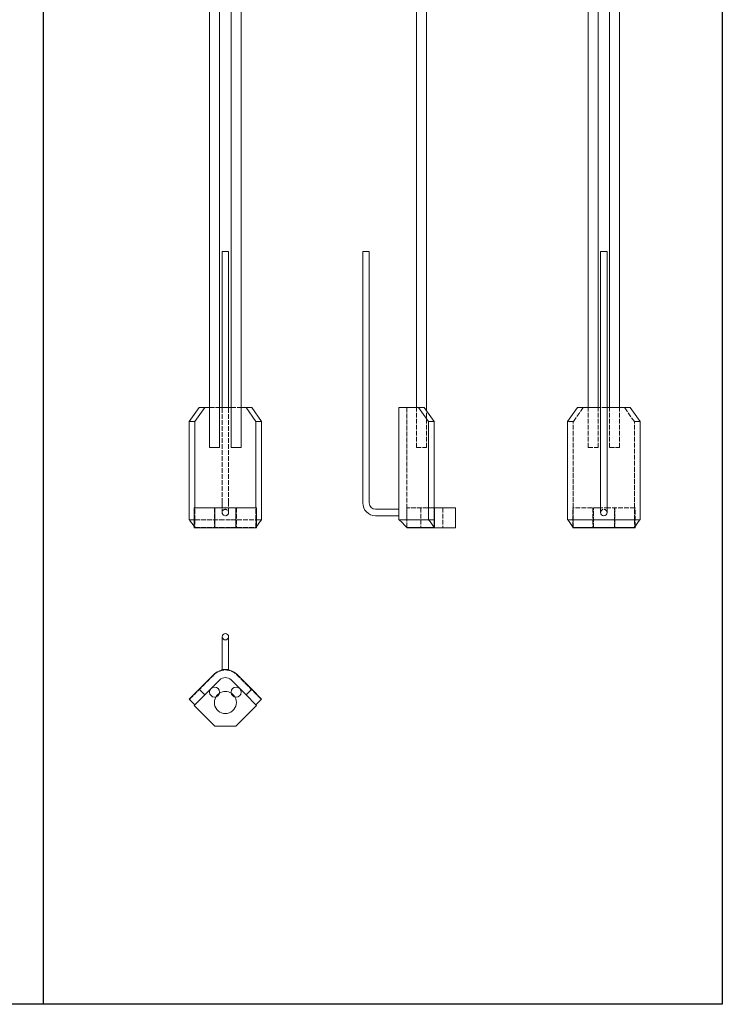
# Model space of a CAD drawing. Extents: x 1838 to 5401, y -8230 to 5975.
# Drawn here: x 3646 to 5401, y -8230 to -5771 of the extents above; entities that cross this region are included whole.
import ezdxf

# ---------------------------------------------------------------- set-up
doc = ezdxf.new("R2010")
doc.units = 0
doc.linetypes.add('ACAD_ISO02W100', pattern=[15, 12, -3])
doc.layers.get('0').update_dxf_attribs({"linetype": 'CONTINUOUS'})
doc.layers.add('Hidden (ISO)', color=9, linetype='ACAD_ISO02W100', lineweight=18)
doc.layers.add('Visible (ISO)', color=7, linetype='CONTINUOUS', lineweight=18)

msp = doc.modelspace()

# ---------------------------------------------------------------- linework, layer by layer
for p, q in [((5400.6, -3679.9), (5400.6, -8229.6)), ((3704.8, -3779.9), (3704.8, -8229.6)), ((5400.6, -8229.6), (1838.5, -8229.6))]:
    msp.add_line(p, q)
at = {"layer": 'Hidden (ISO)'}
for p, q in [((4120.5, -6739.4), (4145.5, -6739.4)), ((4151.9, -6977.4), (4151.9, -6739.4)), ((4167.9, -6977.4), (4167.9, -6739.4)), ((4174.3, -6739.4), (4199.3, -6739.4)), ((4612.9, -6739.4), (4612.9, -7019.4)), ((4636.7, -6839.4), (4636.7, -6739.4)), ((4661.7, -6839.4), (4661.7, -6747.2)), ((5053.3, -6739.4), (5028.6, -6774.4)), ((5065.4, -6839.4), (5065.4, -6739.4)), ((5090.4, -6839.4), (5090.4, -6739.4)), ((5112.8, -6739.4), (5096.8, -6739.4)), ((5119.2, -6839.4), (5119.2, -6739.4)), ((5144.2, -6839.4), (5144.2, -6739.4)), ((5181.1, -6774.4), (5156.3, -6739.4)), ((5028.6, -6774.4), (5014.4, -6774.4)), ((5028.6, -7019.4), (5028.6, -6774.4)), ((5195.2, -6774.4), (5181.1, -6774.4)), ((5181.1, -7019.4), (5181.1, -6774.4)), ((4636.7, -6839.4), (4661.7, -6839.4)), ((5065.4, -6839.4), (5090.4, -6839.4)), ((5119.2, -6839.4), (5144.2, -6839.4)), ((4151.9, -6977.4), (4151.9, -7001.4)), ((4167.9, -7001.4), (4167.9, -6977.4)), ((4083.7, -7019.4), (4083.7, -6989.4)), ((4132.4, -6989.4), (4132.4, -7039.4)), ((4187.4, -6989.4), (4187.4, -7039.4)), ((4236.2, -7019.4), (4236.2, -6989.4)), ((4612.9, -6989.4), (4618.8, -6989.4)), ((4612.9, -7038.5), (4612.9, -6989.4)), ((4680.9, -6989.4), (4618.8, -6989.4)), ((4647.9, -6989.4), (4647.9, -7039.4)), ((4702.9, -6989.4), (4702.9, -7039.4)), ((5090.7, -6989.4), (5027, -6989.4)), ((5027, -7036.3), (5027, -6989.4)), ((5077.3, -6989.4), (5077.3, -7039.4)), ((5078.6, -7039.4), (5078.6, -6989.4)), ((5090.7, -6989.4), (5119, -6989.4)), ((5182.6, -6989.4), (5119, -6989.4)), ((5131, -7039.4), (5131, -6989.4)), ((5132.3, -6989.4), (5132.3, -7039.4)), ((5182.6, -7036.3), (5182.6, -6989.4)), ((4083.7, -7019.4), (4082.1, -7019.4)), ((4082.1, -7019.4), (4083.7, -7019.4)), ((4083.7, -7019.4), (4145.8, -7019.4)), ((4083.7, -7019.4), (4145.8, -7019.4)), ((4083.7, -7019.4), (4083.7, -7038.5)), ((4145.8, -7019.4), (4174.1, -7019.4)), ((4145.8, -7019.4), (4174.1, -7019.4)), ((4174.1, -7019.4), (4236.2, -7019.4)), ((4174.1, -7019.4), (4236.2, -7019.4)), ((4236.2, -7019.4), (4237.7, -7019.4)), ((4236.2, -7038.5), (4236.2, -7019.4)), ((4236.2, -7019.4), (4237.7, -7019.4)), ((4612.9, -7038.5), (4612.9, -7019.4)), ((5028.6, -7038.5), (5028.6, -7019.4)), ((5181.1, -7019.4), (5181.1, -7038.5))]:
    msp.add_line(p, q, dxfattribs=at)
msp.add_circle((4159.9, -7001.4), 8, dxfattribs=at)
for centre, radius, start, end in [((5104.8, -7001.4), 8, 0, 180), ((4159.9, -7476), 27.5, 122.3605, 149.1673), ((4159.9, -7476), 27.5, 30.8327, 57.6395)]:
    msp.add_arc(centre, radius, start, end, dxfattribs=at)
for points in [[(4082.1, -7036.3), (4082.6, -7037), (4083.1, -7037.8), (4083.7, -7038.5)], [(4236.2, -7038.5), (4236.7, -7037.8), (4237.2, -7037), (4237.7, -7036.3)]]:
    msp.add_open_spline(points, degree=3, dxfattribs=at)
for points, knots in [([(4083.7, -7038.5), (4083.9, -7038.5), (4084.2, -7038.5), (4084.5, -7038.5), (4094.6, -7038.5), (4105.2, -7038.5), (4114.7, -7038.5), (4124.3, -7038.5), (4133.9, -7038.5), (4143.5, -7038.5), (4144.2, -7038.5), (4145, -7038.5), (4145.8, -7038.5)], [0, 0, 0, 0, 0.0054869, 0.0054869, 0.0054869, 0.1980954, 0.1980954, 0.1980954, 0.3916376, 0.3916376, 0.3916376, 0.4073271, 0.4073271, 0.4073271, 0.4073271]), ([(4145.8, -7038.5), (4146.5, -7038.5), (4147.4, -7038.5), (4148.4, -7038.5), (4149.3, -7038.5), (4150.2, -7038.5), (4150.8, -7038.5), (4151.8, -7038.5), (4152.8, -7038.5), (4153.8, -7038.5), (4154.8, -7038.5), (4155.8, -7038.5), (4156.8, -7038.5), (4158.9, -7038.5), (4161, -7038.5), (4163, -7038.5), (4164.1, -7038.5), (4165.1, -7038.5), (4166.1, -7038.5), (4167.1, -7038.5), (4168.1, -7038.5), (4169, -7038.5), (4169.7, -7038.5), (4170.6, -7038.5), (4171.5, -7038.5), (4172.4, -7038.5), (4173.3, -7038.5), (4174.1, -7038.5)], [0.4073271, 0.4073271, 0.4073271, 0.4073271, 0.4225783, 0.4225783, 0.4225783, 0.4374613, 0.4374613, 0.4374613, 0.4585622, 0.4585622, 0.4585622, 0.4791538, 0.4791538, 0.4791538, 0.5208462, 0.5208462, 0.5208462, 0.5419471, 0.5419471, 0.5419471, 0.5625387, 0.5625387, 0.5625387, 0.5777898, 0.5777898, 0.5777898, 0.5926729, 0.5926729, 0.5926729, 0.5926729]), ([(4174.1, -7038.5), (4174.8, -7038.5), (4175.6, -7038.5), (4176.4, -7038.5), (4185.9, -7038.5), (4195.5, -7038.5), (4205.1, -7038.5), (4212, -7038.5), (4219.4, -7038.5), (4226.8, -7038.5), (4229.6, -7038.5), (4232.4, -7038.5), (4235.1, -7038.5), (4235.5, -7038.5), (4235.8, -7038.5), (4236.2, -7038.5)], [0.5926729, 0.5926729, 0.5926729, 0.5926729, 0.6083624, 0.6083624, 0.6083624, 0.8019046, 0.8019046, 0.8019046, 0.9410155, 0.9410155, 0.9410155, 0.9933867, 0.9933867, 0.9933867, 1, 1, 1, 1]), ([(4132.3, -7405.9), (4133.1, -7405.1), (4134.1, -7404.2), (4135.2, -7403.3), (4136.2, -7402.4), (4137.4, -7401.6), (4138.6, -7400.8), (4139.8, -7400.1), (4141, -7399.4), (4142.2, -7398.8), (4143.8, -7397.9), (4145.8, -7397.1), (4147.8, -7396.4), (4149.7, -7395.8), (4151.8, -7395.3), (4153.8, -7395), (4157.8, -7394.3), (4162, -7394.3), (4166, -7395), (4168.1, -7395.3), (4170.2, -7395.8), (4172.2, -7396.5), (4174.2, -7397.1), (4176, -7397.9), (4177.7, -7398.8), (4178.9, -7399.4), (4180.1, -7400.1), (4181.3, -7400.9), (4182.5, -7401.6), (4183.6, -7402.5), (4184.6, -7403.3), (4185.7, -7404.2), (4186.7, -7405.1), (4187.6, -7405.9)], [0.3916376, 0.3916376, 0.3916376, 0.3916376, 0.4073271, 0.4073271, 0.4073271, 0.4225783, 0.4225783, 0.4225783, 0.4374613, 0.4374613, 0.4374613, 0.4585622, 0.4585622, 0.4585622, 0.4791538, 0.4791538, 0.4791538, 0.5208462, 0.5208462, 0.5208462, 0.5419471, 0.5419471, 0.5419471, 0.5625387, 0.5625387, 0.5625387, 0.5777898, 0.5777898, 0.5777898, 0.5926729, 0.5926729, 0.5926729, 0.6083624, 0.6083624, 0.6083624, 0.6083624]), ([(4070.2, -7468.1), (4070.4, -7467.8), (4070.7, -7467.5), (4071, -7467.2), (4081.1, -7457.1), (4091.1, -7447.1), (4101.2, -7437), (4111.3, -7426.9), (4121.9, -7416.3), (4132.3, -7405.9)], [0, 0, 0, 0, 0.0054869, 0.0054869, 0.0054869, 0.1980954, 0.1980954, 0.1980954, 0.3916376, 0.3916376, 0.3916376, 0.3916376]), ([(4187.6, -7405.9), (4197.9, -7416.3), (4208.5, -7426.9), (4218.6, -7437), (4227.8, -7446.2), (4237, -7455.4), (4246.2, -7464.6), (4247.4, -7465.8), (4248.5, -7466.9), (4249.7, -7468.1)], [0.6083624, 0.6083624, 0.6083624, 0.6083624, 0.8019046, 0.8019046, 0.8019046, 0.9780782, 0.9780782, 0.9780782, 1, 1, 1, 1])]:
    msp.add_open_spline(points, degree=3, knots=knots, dxfattribs=at)
at = {"layer": 'Visible (ISO)'}
for p, q in [((4120.5, -6839.4), (4120.5, -5139.4)), ((4145.5, -6839.4), (4145.5, -5139.4)), ((4174.3, -6839.4), (4174.3, -5139.4)), ((4199.3, -6839.4), (4199.3, -5139.4)), ((4636.7, -6739.4), (4636.7, -5139.4)), ((4661.7, -6747.2), (4661.7, -5139.4)), ((5065.4, -6739.4), (5065.4, -5139.4)), ((5090.4, -6739.4), (5090.4, -5139.4)), ((5119.2, -6739.4), (5119.2, -5139.4)), ((5144.2, -6739.4), (5144.2, -5139.4)), ((4151.9, -6349.4), (4167.9, -6349.4)), ((4151.9, -6739.4), (4151.9, -6349.4)), ((4167.9, -6739.4), (4167.9, -6349.4)), ((4502.9, -6349.4), (4518.9, -6349.4)), ((4502.9, -6977.4), (4502.9, -6349.4)), ((4518.9, -6977.4), (4518.9, -6349.4)), ((5096.8, -6349.4), (5112.8, -6349.4)), ((5096.8, -6977.4), (5096.8, -6349.4)), ((5112.8, -6977.4), (5112.8, -6349.4)), ((4094.3, -6739.4), (4069.5, -6774.4)), ((4083.7, -6774.4), (4108.4, -6739.4)), ((4108.4, -6739.4), (4094.3, -6739.4)), ((4108.4, -6739.4), (4120.5, -6739.4)), ((4145.5, -6739.4), (4145.8, -6739.4)), ((4145.8, -6739.4), (4174.1, -6739.4)), ((4174.1, -6739.4), (4174.3, -6739.4)), ((4199.3, -6739.4), (4211.4, -6739.4)), ((4225.6, -6739.4), (4211.4, -6739.4)), ((4211.4, -6739.4), (4236.2, -6774.4)), ((4250.3, -6774.4), (4225.6, -6739.4)), ((4604.7, -6739.4), (4592.9, -6739.4)), ((4592.9, -6739.4), (4592.9, -6993.4)), ((4604.7, -6739.4), (4642, -6739.4)), ((4642, -6739.4), (4666.8, -6774.4)), ((4656.2, -6739.4), (4642, -6739.4)), ((4680.9, -6774.4), (4656.2, -6739.4)), ((5014.4, -6774.4), (5039.2, -6739.4)), ((5039.2, -6739.4), (5076.5, -6739.4)), ((5096.8, -6739.4), (5076.5, -6739.4)), ((5133.1, -6739.4), (5112.8, -6739.4)), ((5133.1, -6739.4), (5170.5, -6739.4)), ((5170.5, -6739.4), (5195.2, -6774.4)), ((4069.5, -6774.4), (4083.7, -6774.4)), ((4069.5, -6774.4), (4069.5, -7019.4)), ((4083.7, -6989.4), (4083.7, -6774.4)), ((4236.2, -6774.4), (4250.3, -6774.4)), ((4236.2, -6989.4), (4236.2, -6774.4)), ((4250.3, -7019.4), (4250.3, -6774.4)), ((4666.8, -6774.4), (4680.9, -6774.4)), ((4666.8, -6774.4), (4666.8, -7019.4)), ((4680.9, -7019.4), (4680.9, -6774.4)), ((5014.4, -7019.4), (5014.4, -6774.4)), ((5195.2, -6774.4), (5195.2, -7019.4)), ((4120.5, -6839.4), (4145.5, -6839.4)), ((4174.3, -6839.4), (4199.3, -6839.4)), ((5096.8, -6977.4), (5096.8, -7001.4)), ((5112.8, -7001.4), (5112.8, -6977.4)), ((4133.7, -6989.4), (4082.1, -6989.4)), ((4082.1, -7039.4), (4082.1, -6989.4)), ((4186.1, -6989.4), (4133.7, -6989.4)), ((4133.7, -7039.4), (4133.7, -6989.4)), ((4237.7, -6989.4), (4186.1, -6989.4)), ((4186.1, -7039.4), (4186.1, -6989.4)), ((4237.7, -7039.4), (4237.7, -6989.4)), ((4592.9, -6993.4), (4534.9, -6993.4)), ((4592.9, -6993.4), (4592.9, -7009.4)), ((4682.4, -6989.4), (4680.9, -6989.4)), ((4734.1, -6989.4), (4682.4, -6989.4)), ((4682.4, -7039.4), (4682.4, -6989.4)), ((4734.1, -7039.4), (4734.1, -6989.4)), ((4082.1, -7019.4), (4069.5, -7019.4)), ((4070.2, -7019.4), (4082.1, -7019.4)), ((4237.7, -7019.4), (4250.3, -7019.4)), ((4237.7, -7019.4), (4249.7, -7019.4)), ((4592.9, -7009.4), (4534.9, -7009.4)), ((4592.9, -7009.4), (4592.9, -7019.4)), ((4592.9, -7019.4), (4604.7, -7019.4)), ((4666.8, -7019.4), (4604.7, -7019.4)), ((4680.9, -7019.4), (4666.8, -7019.4)), ((4667.4, -7019.4), (4680.9, -7019.4)), ((4680.9, -7019.4), (4680.9, -7038.5)), ((5076.5, -7019.4), (5014.4, -7019.4)), ((5076.5, -7019.4), (5133.1, -7019.4)), ((5195.2, -7019.4), (5133.1, -7019.4)), ((4082.1, -7039.4), (4133.7, -7039.4)), ((4133.7, -7039.4), (4186.1, -7039.4)), ((4186.1, -7039.4), (4237.7, -7039.4)), ((4612.9, -7039.4), (4612.9, -7038.5)), ((4618.8, -7039.4), (4612.9, -7039.4)), ((4618.8, -7039.4), (4682.4, -7039.4)), ((4682.4, -7039.4), (4734.1, -7039.4)), ((5027, -7039.4), (5027, -7036.3)), ((5027, -7039.4), (5090.7, -7039.4)), ((5119, -7039.4), (5090.7, -7039.4)), ((5119, -7039.4), (5182.6, -7039.4)), ((5182.6, -7039.4), (5182.6, -7036.3)), ((4151.9, -7311.6), (4151.9, -7335.6)), ((4167.9, -7335.6), (4167.9, -7311.6)), ((4151.9, -7393.6), (4151.9, -7335.6)), ((4167.9, -7393.6), (4167.9, -7335.6)), ((4167.9, -7393.6), (4151.9, -7393.6)), ((4131.6, -7405.3), (4094.3, -7442.7)), ((4108.4, -7456.8), (4145.8, -7419.4)), ((4174.1, -7419.4), (4211.4, -7456.8)), ((4225.6, -7442.7), (4188.2, -7405.3)), ((4094.3, -7442.7), (4069.5, -7467.4)), ((4108.4, -7456.8), (4094.3, -7442.7)), ((4225.6, -7442.7), (4211.4, -7456.8)), ((4250.3, -7467.4), (4225.6, -7442.7)), ((4069.5, -7467.4), (4083.7, -7481.6)), ((4083.7, -7481.6), (4108.4, -7456.8)), ((4211.4, -7456.8), (4236.2, -7481.6)), ((4236.2, -7481.6), (4250.3, -7467.4)), ((4082.1, -7483.1), (4083.7, -7481.6)), ((4133.7, -7534.7), (4082.1, -7483.1)), ((4237.7, -7483.1), (4186.1, -7534.7)), ((4236.2, -7481.6), (4237.7, -7483.1)), ((4186.1, -7534.7), (4133.7, -7534.7))]:
    msp.add_line(p, q, dxfattribs=at)
for centre, radius in [((4159.9, -7311.6), 8), ((4133, -7449.8), 12.5), ((4186.8, -7449.8), 12.5)]:
    msp.add_circle(centre, radius, dxfattribs=at)
for centre, radius, start, end in [((4534.9, -6977.4), 32, 180, 270), ((4534.9, -6977.4), 16, 180, 270), ((5104.8, -7001.4), 8, 180, 0), ((4159.9, -7433.6), 40, 45, 135), ((4159.9, -7433.6), 20, 45, 135), ((4159.9, -7476), 27.5, 57.6395, 122.3605), ((4159.9, -7476), 27.5, 149.1673, 30.8327)]:
    msp.add_arc(centre, radius, start, end, dxfattribs=at)
for points in [[(4070.2, -7019.4), (4074.1, -7025), (4078.1, -7030.7), (4082.1, -7036.3)], [(4237.7, -7036.3), (4241.7, -7030.7), (4245.7, -7025), (4249.7, -7019.4)], [(4612.9, -7038.5), (4606.6, -7032.1), (4600.2, -7025.7), (4593.9, -7019.4)], [(4667.4, -7019.4), (4671.9, -7025.7), (4676.4, -7032.1), (4680.9, -7038.5)], [(5028.6, -7038.5), (5024.1, -7032.1), (5019.6, -7025.7), (5015.1, -7019.4)], [(5194.6, -7019.4), (5190.1, -7025.7), (5185.6, -7032.1), (5181.1, -7038.5)]]:
    msp.add_open_spline(points, degree=3, dxfattribs=at)
for points, knots in [([(4618.8, -7038.5), (4618.1, -7038.5), (4617.3, -7038.5), (4616.6, -7038.5), (4616, -7038.5), (4615.5, -7038.5), (4615.1, -7038.5), (4614.6, -7038.5), (4614.2, -7038.5), (4613.9, -7038.5), (4613.6, -7038.5), (4613.4, -7038.5), (4613.2, -7038.5), (4613, -7038.5), (4612.9, -7038.5), (4612.9, -7038.5)], [0.40732714, 0.40732714, 0.40732714, 0.40732714, 0.42257826, 0.42257826, 0.42257826, 0.43746131, 0.43746131, 0.43746131, 0.45856216, 0.45856216, 0.45856216, 0.47915377, 0.47915377, 0.47915377, 0.5, 0.5, 0.5, 0.5]), ([(4680.9, -7038.5), (4680.6, -7038.5), (4680.3, -7038.5), (4680.1, -7038.5), (4670, -7038.5), (4659.4, -7038.5), (4649.9, -7038.5), (4640.3, -7038.5), (4630.7, -7038.5), (4621.1, -7038.5), (4620.3, -7038.5), (4619.6, -7038.5), (4618.8, -7038.5)], [0, 0, 0, 0, 0.0054869, 0.0054869, 0.0054869, 0.1980954, 0.1980954, 0.1980954, 0.3916376, 0.3916376, 0.3916376, 0.4073271, 0.4073271, 0.4073271, 0.4073271]), ([(5090.7, -7038.5), (5089.9, -7038.5), (5089.1, -7038.5), (5088.4, -7038.5), (5078.8, -7038.5), (5069.2, -7038.5), (5059.6, -7038.5), (5052.7, -7038.5), (5045.3, -7038.5), (5037.9, -7038.5), (5035.1, -7038.5), (5032.3, -7038.5), (5029.6, -7038.5), (5029.2, -7038.5), (5028.9, -7038.5), (5028.6, -7038.5)], [0.5926729, 0.5926729, 0.5926729, 0.5926729, 0.6083624, 0.6083624, 0.6083624, 0.8019046, 0.8019046, 0.8019046, 0.9410155, 0.9410155, 0.9410155, 0.9933867, 0.9933867, 0.9933867, 1, 1, 1, 1]), ([(5119, -7038.5), (5118.2, -7038.5), (5117.3, -7038.5), (5116.4, -7038.5), (5115.5, -7038.5), (5114.6, -7038.5), (5113.9, -7038.5), (5112.9, -7038.5), (5112, -7038.5), (5111, -7038.5), (5110, -7038.5), (5109, -7038.5), (5107.9, -7038.5), (5105.9, -7038.5), (5103.7, -7038.5), (5101.7, -7038.5), (5100.6, -7038.5), (5099.6, -7038.5), (5098.6, -7038.5), (5097.6, -7038.5), (5096.6, -7038.5), (5095.7, -7038.5), (5095, -7038.5), (5094.1, -7038.5), (5093.2, -7038.5), (5092.3, -7038.5), (5091.4, -7038.5), (5090.7, -7038.5)], [0.4073271, 0.4073271, 0.4073271, 0.4073271, 0.4225783, 0.4225783, 0.4225783, 0.4374613, 0.4374613, 0.4374613, 0.4585622, 0.4585622, 0.4585622, 0.4791538, 0.4791538, 0.4791538, 0.5208462, 0.5208462, 0.5208462, 0.5419471, 0.5419471, 0.5419471, 0.5625387, 0.5625387, 0.5625387, 0.5777898, 0.5777898, 0.5777898, 0.5926729, 0.5926729, 0.5926729, 0.5926729]), ([(5181.1, -7038.5), (5180.8, -7038.5), (5180.5, -7038.5), (5180.2, -7038.5), (5170.1, -7038.5), (5159.5, -7038.5), (5150, -7038.5), (5140.4, -7038.5), (5130.8, -7038.5), (5121.3, -7038.5), (5120.5, -7038.5), (5119.7, -7038.5), (5119, -7038.5)], [0, 0, 0, 0, 0.0054869, 0.0054869, 0.0054869, 0.1980954, 0.1980954, 0.1980954, 0.3916376, 0.3916376, 0.3916376, 0.4073271, 0.4073271, 0.4073271, 0.4073271])]:
    msp.add_open_spline(points, degree=3, knots=knots, dxfattribs=at)

doc.saveas('drawing.dxf')
